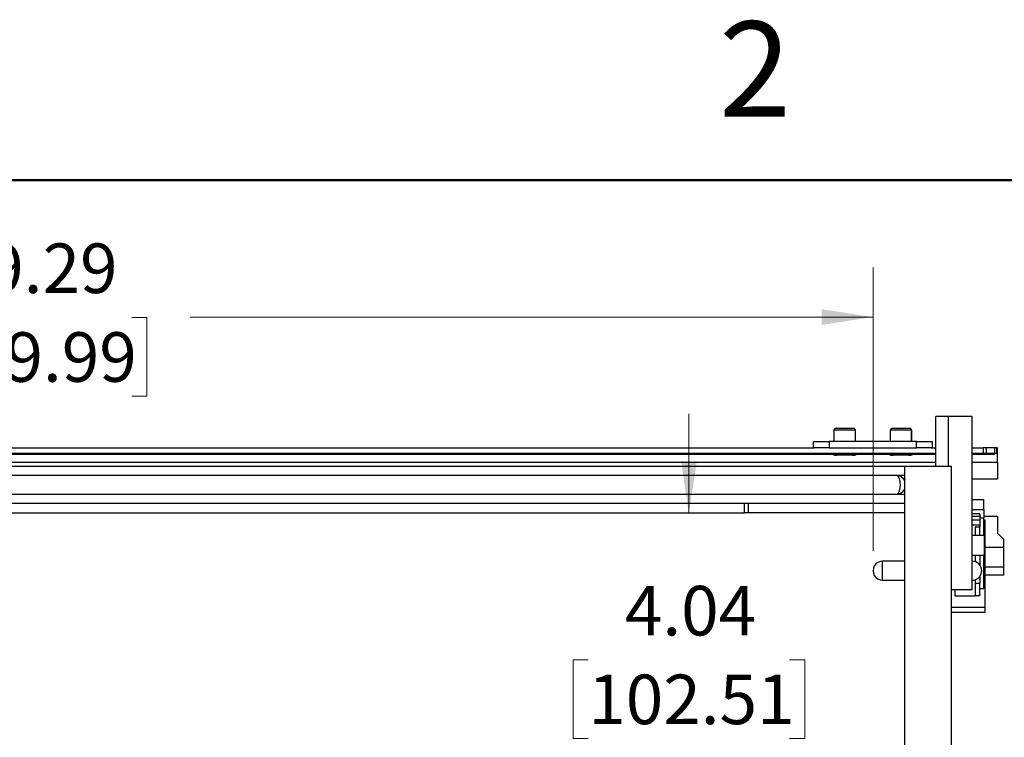
# Model space of a CAD drawing. Units: inches. Extents: x 0.1 to 16.8, y 0.1 to 10.9.
# Drawn here: x 8.8 to 11.3, y 9.1 to 10.9 of the extents above; entities that cross this region are included whole.
import ezdxf

# ---------------------------------------------------------------- set-up
doc = ezdxf.new("R2010")
doc.units = ezdxf.units.IN
doc.header["$MEASUREMENT"] = 0
doc.styles.add('SLDTEXTSTYLE0', font='TXT', dxfattribs={"width": 0.75})
doc.dimstyles.new('SLDDIMSTYLE1', dxfattribs={"dimtxt": 0.125, "dimasz": 0.13, "dimexe": 0, "dimexo": 0.0625, "dimgap": 0.03125, "dimtad": 0, "dimtih": 1, "dimtoh": 1, "dimlfac": 5, "dimrnd": 1e-09, "dimzin": 12, "dimdsep": 46, "dimtxsty": 'SLDTEXTSTYLE0', "dimsah": 1, "dimcen": 0.09, "dimadec": 0, "dimazin": 3, "dimtfac": 1, "dimtofl": 0, "dimtmove": 0, "dimatfit": 3, "dimfxl": 0, "dimfrac": 2, "dimtolj": 1, "dimtzin": 12, "dimarcsym": 0})
doc.dimstyles.new('SLDDIMSTYLE2', dxfattribs={"dimtxt": 0.125, "dimasz": 0.13, "dimexe": 0, "dimexo": 0.0625, "dimgap": 0.03125, "dimtad": 0, "dimtih": 1, "dimtoh": 1, "dimlfac": 5, "dimrnd": 1e-09, "dimzin": 12, "dimdsep": 46, "dimtxsty": 'SLDTEXTSTYLE0', "dimsah": 1, "dimcen": 0.09, "dimadec": 0, "dimazin": 3, "dimtfac": 1, "dimtmove": 0, "dimatfit": 0, "dimfxl": 0, "dimfrac": 2, "dimtolj": 1, "dimtzin": 12, "dimarcsym": 0})

# ---------------------------------------------------------------- blocks, each defined once
blk = doc.blocks.new('_D_12')
at = {"color": 7, "linetype": 'Continuous', "lineweight": 0}
for p, q in [((7.0623, 9.6562), (7.0623, 10.2518)), ((10.9204, 9.537), (10.9204, 10.2518)), ((7.0623, 10.1268), (8.3942, 10.1268)), ((8.542, 10.1258), (8.5039, 10.1258)), ((8.5039, 10.1258), (8.5039, 9.9274)), ((9.0499, 10.1258), (9.088, 10.1258)), ((9.088, 10.1258), (9.088, 9.9274)), ((10.9204, 10.1268), (9.1976, 10.1268)), ((8.5039, 9.9274), (8.542, 9.9274)), ((9.088, 9.9274), (9.0499, 9.9274))]:
    blk.add_line(p, q, dxfattribs=at)
at = {"color": 7, "linetype": 'Continuous', "lineweight": 18}
for points in [[(7.0623, 10.1268), (7.1923, 10.1068), (7.1923, 10.1468)], [(10.9204, 10.1268), (10.7904, 10.1468), (10.7904, 10.1068)]]:
    blk.add_solid(points, dxfattribs=at)
at = {"color": 7, "linetype": 'Continuous', "lineweight": 18, "char_height": 0.125, "attachment_point": 1, "style": 'SLDTEXTSTYLE0'}
for s, insert in [('19.29', (8.5881, 10.3124)), ('489.99', (8.542, 10.0885))]:
    blk.add_mtext(s, dxfattribs=dict(at, insert=insert))
blk = doc.blocks.new('_D_14')
at = {"color": 7, "linetype": 'Continuous', "lineweight": 0}
for p, q in [((10.4558, 9.6327), (10.4558, 9.8827)), ((10.2018, 9.2622), (10.1638, 9.2622)), ((10.1638, 9.2622), (10.1638, 9.0638)), ((10.7098, 9.2622), (10.7479, 9.2622)), ((10.7479, 9.2622), (10.7479, 9.0638)), ((10.1638, 9.0638), (10.2018, 9.0638)), ((10.7479, 9.0638), (10.7098, 9.0638)), ((10.4558, 8.8255), (10.4558, 8.5755))]:
    blk.add_line(p, q, dxfattribs=at)
at = {"color": 7, "linetype": 'Continuous', "lineweight": 18}
for points in [[(10.4558, 9.6327), (10.4758, 9.7627), (10.4358, 9.7627)], [(10.4558, 8.8255), (10.4358, 8.6955), (10.4758, 8.6955)]]:
    blk.add_solid(points, dxfattribs=at)
at = {"color": 7, "linetype": 'Continuous', "lineweight": 18, "char_height": 0.125, "attachment_point": 1, "style": 'SLDTEXTSTYLE0'}
for s, insert in [('4.04', (10.2942, 9.4487)), ('102.51', (10.2018, 9.2249))]:
    blk.add_mtext(s, dxfattribs=dict(at, insert=insert))

msp = doc.modelspace()

# ---------------------------------------------------------------- linework, layer by layer
at = {"color": 7, "linetype": 'Continuous', "lineweight": 50}
msp.add_line((0.4518, 10.472), (16.4518, 10.472), dxfattribs=at)
at = {"color": 7, "linetype": 'Continuous', "lineweight": 25}
for p, q in [((11.0787, 9.7509), (11.0787, 9.8759)), ((11.1105, 9.8759), (11.0787, 9.8759)), ((11.1705, 9.8759), (11.1105, 9.8759)), ((11.1105, 9.7509), (11.1105, 9.8759)), ((11.1705, 9.4385), (11.1705, 9.8759)), ((10.8218, 9.8413), (10.8218, 9.8133)), ((10.8756, 9.8413), (10.8218, 9.8413)), ((10.8716, 9.8453), (10.8258, 9.8453)), ((10.8718, 9.8453), (10.8716, 9.8453)), ((10.8756, 9.8413), (10.8756, 9.8133)), ((10.8758, 9.8413), (10.8756, 9.8413)), ((10.8758, 9.8133), (10.8758, 9.8413)), ((10.9638, 9.8413), (10.9638, 9.8133)), ((11.0177, 9.8413), (10.9638, 9.8413)), ((11.0137, 9.8453), (10.9678, 9.8453)), ((11.0138, 9.8453), (11.0137, 9.8453)), ((11.0177, 9.8413), (11.0177, 9.8133)), ((11.0178, 9.8413), (11.0177, 9.8413)), ((11.0178, 9.8133), (11.0178, 9.8413)), ((7.4637, 9.7973), (10.7722, 9.7973)), ((10.7698, 9.7973), (10.7698, 9.8133)), ((10.7698, 9.8133), (10.8098, 9.8133)), ((10.8098, 9.7973), (10.7722, 9.7973)), ((10.8098, 9.8133), (10.8098, 9.7973)), ((11.0298, 9.8133), (10.8098, 9.8133)), ((10.8098, 9.7973), (11.0298, 9.7973)), ((11.0298, 9.7973), (11.0298, 9.8133)), ((11.0298, 9.8133), (11.0698, 9.8133)), ((11.0674, 9.7973), (11.0298, 9.7973)), ((11.0674, 9.7973), (11.0787, 9.7973)), ((11.0698, 9.8133), (11.0698, 9.7973)), ((11.1705, 9.7973), (11.1979, 9.7973)), ((11.1979, 9.7973), (11.1979, 9.7831)), ((11.207, 9.7973), (11.1979, 9.7973)), ((11.207, 9.7831), (11.207, 9.7973)), ((11.2267, 9.7973), (11.207, 9.7973)), ((11.2267, 9.7973), (11.2267, 9.7808)), ((11.232, 9.7973), (11.2267, 9.7973)), ((11.232, 9.7973), (11.232, 9.7831)), ((11.2346, 9.7973), (11.232, 9.7973)), ((11.2346, 9.7831), (11.2346, 9.7973)), ((6.9441, 9.7808), (11.0787, 9.7808)), ((6.9721, 9.7831), (11.0787, 9.7831)), ((10.8686, 9.7781), (10.8288, 9.7781)), ((10.8686, 9.7781), (10.8688, 9.7781)), ((11.0107, 9.7781), (10.9708, 9.7781)), ((11.1705, 9.7831), (11.1979, 9.7831)), ((11.1705, 9.7808), (11.2259, 9.7808)), ((11.1979, 9.7831), (11.207, 9.7831)), ((11.207, 9.7831), (11.2249, 9.7831)), ((11.2259, 9.7808), (11.2267, 9.7808)), ((11.2267, 9.7831), (11.232, 9.7831)), ((11.232, 9.7831), (11.2346, 9.7831)), ((11.2346, 9.7595), (11.2346, 9.7831)), ((11.0787, 9.7595), (6.9433, 9.7595)), ((7.0365, 9.7509), (11.0005, 9.7509)), ((11.0005, 9.7509), (11.1187, 9.7509)), ((11.0005, 8.1509), (11.0005, 9.7509)), ((11.1187, 8.1509), (11.1187, 9.7509)), ((11.2346, 9.7595), (11.1705, 9.7595)), ((11.2346, 9.7595), (11.2346, 9.7186)), ((10.9795, 9.7273), (7.0604, 9.7273)), ((11.0005, 9.718), (10.9995, 9.7196)), ((11.1705, 9.7186), (11.2346, 9.7186)), ((11.0003, 9.6926), (11.0005, 9.6926)), ((7.0604, 9.6801), (10.9795, 9.6801)), ((11.1705, 9.6663), (11.1998, 9.6663)), ((11.1998, 9.6411), (11.1998, 9.6663)), ((11.0005, 9.6564), (7.0365, 9.6564)), ((10.5961, 9.6327), (10.5961, 9.6564)), ((10.6049, 9.6564), (10.6049, 9.6327)), ((11.1705, 9.6411), (11.1998, 9.6411)), ((11.1998, 9.6411), (11.1998, 9.6206)), ((7.4408, 9.6327), (10.5961, 9.6327)), ((10.6049, 9.6327), (10.5961, 9.6327)), ((11.0005, 9.6327), (10.6049, 9.6327)), ((11.1896, 9.6304), (11.1705, 9.6304)), ((11.1896, 9.6241), (11.1705, 9.6241)), ((11.1705, 9.6156), (11.1896, 9.6156)), ((11.1896, 9.6304), (11.1896, 9.6206)), ((11.1896, 9.6206), (11.1896, 9.603)), ((11.1896, 9.6206), (11.1998, 9.6206)), ((11.2346, 9.6241), (11.1998, 9.6241)), ((11.1998, 9.5759), (11.1998, 9.6206)), ((11.1998, 9.6156), (11.2031, 9.6156)), ((11.2031, 9.6022), (11.2031, 9.6156)), ((11.2346, 9.6241), (11.2346, 9.5816)), ((11.1705, 9.603), (11.1896, 9.603)), ((11.1896, 9.5969), (11.1779, 9.5969)), ((11.1779, 9.5969), (11.1779, 9.5759)), ((11.1896, 9.603), (11.1896, 9.5969)), ((11.1896, 9.5759), (11.1896, 9.5969)), ((11.2031, 9.6022), (11.1998, 9.6022)), ((11.2031, 9.3951), (11.2031, 9.6022)), ((11.2005, 9.5759), (11.1705, 9.5759)), ((11.2005, 9.5759), (11.2005, 9.5462)), ((11.2346, 9.5816), (11.2503, 9.5658)), ((11.2503, 9.5461), (11.2503, 9.5658)), ((11.2005, 9.5462), (11.2005, 9.5259)), ((11.2031, 9.5461), (11.2503, 9.5461)), ((11.2503, 9.4965), (11.2503, 9.5461)), ((11.1705, 9.5259), (11.2005, 9.5259)), ((11.1779, 9.5259), (11.1779, 9.5098)), ((11.1896, 9.5259), (11.1896, 9.5015)), ((11.1998, 9.4418), (11.1998, 9.5259)), ((11.0005, 9.511), (10.9445, 9.511)), ((10.9445, 9.463), (10.9445, 9.511)), ((10.9445, 9.463), (10.9445, 9.511)), ((11.2031, 9.4965), (11.2503, 9.4965)), ((11.2503, 9.4753), (11.2503, 9.4965)), ((11.1896, 9.4725), (11.1896, 9.4552)), ((11.2503, 9.4753), (11.2031, 9.4753)), ((10.9445, 9.463), (11.0005, 9.463)), ((11.1779, 9.4642), (11.1779, 9.4552)), ((11.1779, 9.4552), (11.1896, 9.4552)), ((11.1779, 9.4552), (11.1779, 9.4237)), ((11.1896, 9.4237), (11.1896, 9.4552)), ((11.1896, 9.4418), (11.1998, 9.4418)), ((11.1705, 9.4385), (11.1187, 9.4385)), ((11.1267, 9.4385), (11.1267, 9.4237)), ((11.1267, 9.4237), (11.1779, 9.4237)), ((11.1896, 9.4237), (11.1779, 9.4237)), ((11.1187, 9.3951), (11.2031, 9.3951)), ((11.2031, 9.3818), (11.2031, 9.3951)), ((11.2031, 9.3818), (11.1187, 9.3818))]:
    msp.add_line(p, q, dxfattribs=at)
at = {"color": 7, "linetype": 'Continuous', "lineweight": 25, "flags": 128}
msp.add_lwpolyline([(10.9795, 9.6801), (10.9812, 9.6804), (10.9846, 9.6832), (10.9873, 9.6885), (10.989, 9.6956), (10.9897, 9.7037), (10.989, 9.7117), (10.9873, 9.7188), (10.9846, 9.7241), (10.9812, 9.7269), (10.9795, 9.7273)], dxfattribs=at)
at = {"color": 7, "linetype": 'Continuous', "lineweight": 25}
for centre, radius, start, end in [((10.8258, 9.8413), 0.004, 90, 180), ((10.8716, 9.8413), 0.00399, 359.7991, 89.7977), ((10.8718, 9.8413), 0.004, 0, 90), ((10.9678, 9.8413), 0.004, 90, 180), ((11.0137, 9.8413), 0.004, 359.9322, 89.9321), ((11.0138, 9.8413), 0.004, 0, 90), ((10.8288, 9.7984), 0.0203, 240.3175, 270), ((10.8686, 9.7982), 0.0201, 270.0129, 299.8699), ((10.8688, 9.7984), 0.0203, 270, 299.6825), ((10.9708, 9.7984), 0.0203, 240.3175, 270), ((11.0107, 9.7983), 0.0202, 270.0043, 299.7455), ((11.0108, 9.7984), 0.0203, 270, 299.6825), ((10.9795, 9.7037), 0.0236, 27.2543, 90), ((10.9795, 9.7037), 0.0236, 270, 332.0262), ((10.9444, 9.487), 0.024, 89.885, 270.115), ((11.1705, 9.487), 0.024, 270, 90)]:
    msp.add_arc(centre, radius, start, end, dxfattribs=at)
for points, knots in [([(11.2259, 9.7808), (11.2257, 9.7812), (11.2254, 9.782), (11.2251, 9.7828), (11.2249, 9.7831)], [0, 0, 0, 0, 0.559977, 1, 1, 1, 1]), ([(11.0005, 9.7273), (10.9863, 9.7273), (10.9437, 9.7273), (10.8439, 9.7273), (10.7291, 9.7273), (10.5846, 9.7273), (10.4683, 9.7273), (10.3512, 9.7273), (10.2337, 9.7273), (10.1154, 9.7273), (9.9965, 9.7273), (9.8772, 9.7273), (9.7573, 9.7273), (9.6368, 9.7273), (9.5159, 9.7273), (9.3945, 9.7273), (9.2422, 9.7273), (9.1198, 9.7273), (8.997, 9.7273), (8.8739, 9.7273), (8.7504, 9.7273), (8.6266, 9.7273), (8.5025, 9.7273), (8.3781, 9.7273), (8.2223, 9.7273), (8.0974, 9.7273), (7.9722, 9.7273), (7.8469, 9.7273), (7.7215, 9.7273), (7.5959, 9.7273), (7.4702, 9.7273), (7.3444, 9.7273), (7.2197, 9.7273), (7.1275, 9.7273), (7.0668, 9.7273), (7.0365, 9.7273)], [0, 0, 0, 0, 0.011513, 0.034538, 0.08059, 0.103616, 0.149668, 0.172694, 0.195719, 0.241771, 0.264797, 0.287822, 0.333875, 0.3569, 0.379925, 0.425978, 0.449003, 0.495055, 0.518081, 0.541106, 0.587159, 0.610184, 0.633209, 0.679262, 0.702287, 0.74834, 0.771365, 0.79439, 0.840443, 0.863468, 0.886493, 0.932546, 0.955571, 0.977785, 1, 1, 1, 1]), ([(10.9995, 9.7192), (10.9997, 9.719), (11, 9.7187), (11.0003, 9.7169), (11.0005, 9.7161)], [0, 0, 0, 0, 0.506007, 1, 1, 1, 1]), ([(7.0365, 9.6801), (7.0522, 9.6801), (7.1309, 9.6801), (7.241, 9.6801), (7.3668, 9.6801), (7.4926, 9.6801), (7.6183, 9.6801), (7.7752, 9.6801), (7.9006, 9.6801), (8.0258, 9.6801), (8.1508, 9.6801), (8.2757, 9.6801), (8.4002, 9.6801), (8.5246, 9.6801), (8.6487, 9.6801), (8.7724, 9.6801), (8.8958, 9.6801), (9.0189, 9.6801), (9.1722, 9.6801), (9.2944, 9.6801), (9.4161, 9.6801), (9.5375, 9.6801), (9.6583, 9.6801), (9.7786, 9.6801), (9.8985, 9.6801), (10.0178, 9.6801), (10.1661, 9.6801), (10.2841, 9.6801), (10.4013, 9.6801), (10.5182, 9.6801), (10.6342, 9.6801), (10.7495, 9.6801), (10.8623, 9.6801), (10.9456, 9.6801), (11.0005, 9.6801)], [0, 0, 0, 0, 0.011513, 0.057565, 0.08059, 0.103616, 0.149668, 0.172694, 0.218746, 0.241771, 0.264797, 0.310849, 0.333875, 0.3569, 0.402953, 0.425978, 0.449003, 0.495056, 0.518081, 0.564134, 0.587159, 0.610184, 0.656237, 0.679262, 0.702288, 0.74834, 0.771365, 0.817418, 0.840443, 0.863469, 0.909521, 0.932546, 0.955572, 1, 1, 1, 1])]:
    msp.add_open_spline(points, degree=3, knots=knots, dxfattribs=at)

# ---------------------------------------------------------------- texts
at = {"color": 7, "linetype": 'Continuous', "lineweight": 0, "insert": (10.6226, 10.8726), "char_height": 0.24, "attachment_point": 2, "style": 'SLDTEXTSTYLE0'}
msp.add_mtext('2', dxfattribs=at)

# ---------------------------------------------------------------- dimensions: what is measured, and where the dimension line sits
at = {"color": 7, "linetype": 'Continuous', "lineweight": 18}
dim = msp.add_linear_dim(base=(10.9204, 10.1268), p1=(7.0623, 9.6062), p2=(10.9204, 9.487), dimstyle='SLDDIMSTYLE1', dxfattribs=at)
dim.commit()
dim.dimension.update_dxf_attribs({"geometry": '_D_12', "text_midpoint": (8.7959, 10.1268), "dimtype": 160})
dim = msp.add_linear_dim(base=(10.4558, 9.6327), p1=(11.0445, 8.8255), p2=(11.0005, 9.6327), angle=90, dimstyle='SLDDIMSTYLE2', dxfattribs=at)
dim.commit()
dim.dimension.update_dxf_attribs({"geometry": '_D_14', "text_midpoint": (10.4558, 9.2632), "dimtype": 160})

doc.saveas('drawing.dxf')
